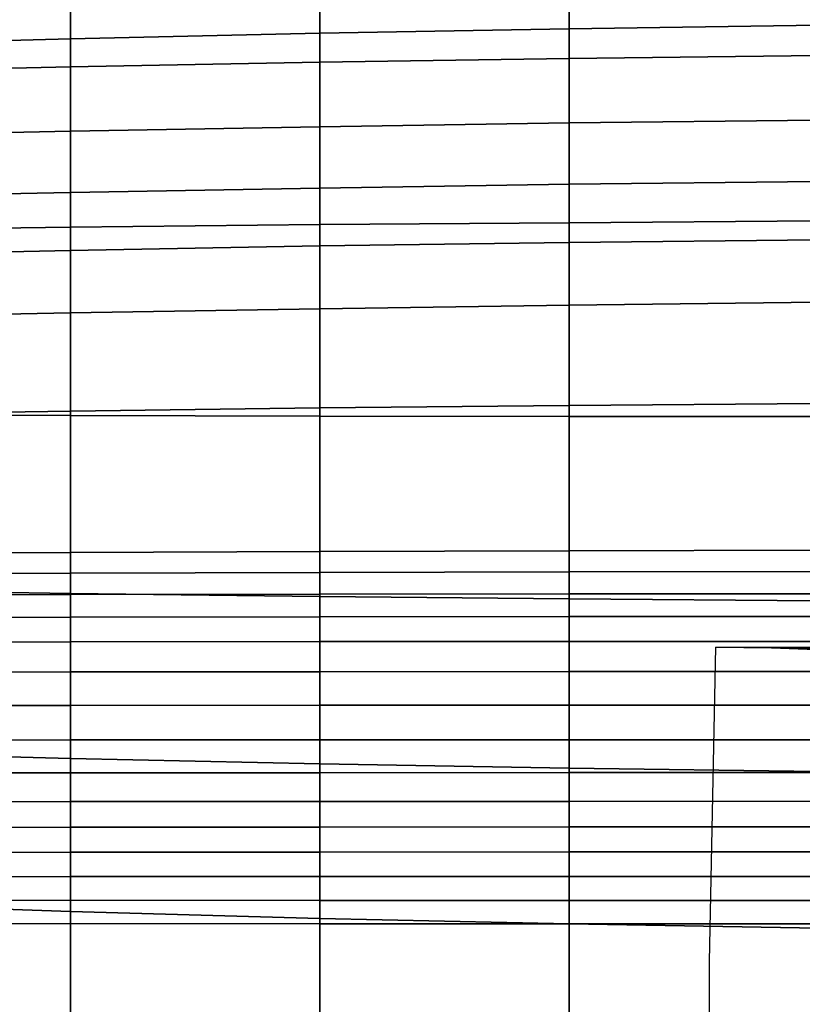
# Model space of a CAD drawing. Units: inches. Extents: x -15.4 to 15.4, y -15.4 to 17.3.
# Drawn here: x -3.4 to -1.7, y 7.6 to 9.8 of the extents above; entities that cross this region are included whole.
import ezdxf

# ---------------------------------------------------------------- set-up
doc = ezdxf.new("R2010")
doc.units = ezdxf.units.IN
doc.header["$MEASUREMENT"] = 0
doc.layers.add('AFUFU-3D-CH-BS', color=2, linetype='Continuous')
doc.layers.add('AFUFU-3D-CH-CU-B', color=2, linetype='Continuous')

msp = doc.modelspace()

# ---------------------------------------------------------------- linework, layer by layer
at = {"layer": 'AFUFU-3D-CH-BS'}
for points, invisible_edges in [([(-1.8639, 8.414, 9.2616), (-1.742, 8.4121, 9.2474), (-1.7454, 7.7229, 9.3363), (-1.8781, 7.7251, 9.3529)], 6), ([(-1.742, 8.4121, 9.2474), (-1.6237, 8.4078, 9.2145), (-1.6174, 7.7179, 9.2978), (-1.7454, 7.7229, 9.3363)], 14), ([(-1.8781, 7.7251, 9.3529), (-1.7454, 7.7229, 9.3363), (-1.7662, 7.3195, 9.3936), (-1.8781, 7.3211, 9.406)], 3), ([(-1.7454, 7.7229, 9.3363), (-1.6174, 7.7179, 9.2978), (-1.6571, 7.3158, 9.3655), (-1.7662, 7.3195, 9.3936)], 11)]:
    msp.add_3dface(points, dxfattribs=dict(at, invisible_edges=invisible_edges))
for points in [[(1.8639, 8.414, 9.2616), (1.742, 8.4121, 9.2474), (-1.742, 8.4121, 9.2474), (-1.8639, 8.414, 9.2616)], [(1.742, 8.4121, 9.2474), (1.6237, 8.4078, 9.2145), (-1.6237, 8.4078, 9.2145), (-1.742, 8.4121, 9.2474)]]:
    msp.add_3dface(points, dxfattribs=at)
at = {"layer": 'AFUFU-3D-CH-CU-B'}
for points in [[(-2.7311, 10.1701, 19.4781), (-2.7311, 9.7588, 18.9679), (-2.185, 9.7685, 18.9613), (-2.185, 10.1841, 19.469)], [(-2.185, 10.1841, 19.469), (-2.185, 9.7685, 18.9613), (-1.6388, 9.7764, 18.9558), (-1.6388, 10.1953, 19.4617)], [(-3.2771, 10.1524, 19.4898), (-3.2771, 9.7466, 18.9764), (-2.7311, 9.7588, 18.9679), (-2.7311, 10.1701, 19.4781)], [(-3.823, 10.1319, 19.5038), (-3.823, 9.7322, 18.9871), (-3.2771, 9.7466, 18.9764), (-3.2771, 10.1524, 19.4898)], [(-2.7311, 9.6954, 11.2224), (-3.2771, 9.685, 11.227), (-3.2771, 9.8316, 11.8334), (-2.7311, 9.843, 11.8287)], [(-2.185, 9.7039, 11.2189), (-2.7311, 9.6954, 11.2224), (-2.7311, 9.843, 11.8287), (-2.185, 9.8524, 11.8253)], [(-1.6388, 9.7105, 11.2159), (-2.185, 9.7039, 11.2189), (-2.185, 9.8524, 11.8253), (-1.6388, 9.8596, 11.8222)], [(-3.2771, 9.685, 11.227), (-3.823, 9.6726, 11.2321), (-3.823, 9.8182, 11.8387), (-3.2771, 9.8316, 11.8334)], [(-2.185, 9.7685, 18.9613), (-2.185, 9.3437, 18.4612), (-1.6388, 9.3481, 18.4579), (-1.6388, 9.7764, 18.9558)], [(-3.2771, 9.7466, 18.9764), (-3.2771, 9.3337, 18.4687), (-2.7311, 9.3398, 18.4641), (-2.7311, 9.7588, 18.9679)], [(-2.7311, 9.7588, 18.9679), (-2.7311, 9.3398, 18.4641), (-2.185, 9.3437, 18.4612), (-2.185, 9.7685, 18.9613)], [(-3.823, 9.7322, 18.9871), (-3.823, 9.3266, 18.475), (-3.2771, 9.3337, 18.4687), (-3.2771, 9.7466, 18.9764)], [(-1.6388, 9.5685, 10.6079), (-2.185, 9.5624, 10.6109), (-2.185, 9.7039, 11.2189), (-1.6388, 9.7105, 11.2159)], [(-2.7311, 9.5542, 10.6144), (-3.2771, 9.5443, 10.6191), (-3.2771, 9.685, 11.227), (-2.7311, 9.6954, 11.2224)], [(-2.185, 9.5624, 10.6109), (-2.7311, 9.5542, 10.6144), (-2.7311, 9.6954, 11.2224), (-2.185, 9.7039, 11.2189)], [(-3.2771, 9.5443, 10.6191), (-3.823, 9.5326, 10.6243), (-3.823, 9.6726, 11.2321), (-3.2771, 9.685, 11.227)], [(-2.185, 9.4279, 10.0013), (-2.7311, 9.4198, 10.0049), (-2.7311, 9.5542, 10.6144), (-2.185, 9.5624, 10.6109)], [(-1.6388, 9.4337, 9.9983), (-2.185, 9.4279, 10.0013), (-2.185, 9.5624, 10.6109), (-1.6388, 9.5685, 10.6079)], [(-3.2771, 9.4101, 10.0097), (-3.823, 9.3987, 10.0151), (-3.823, 9.5326, 10.6243), (-3.2771, 9.5443, 10.6191)], [(-2.7311, 9.4198, 10.0049), (-3.2771, 9.4101, 10.0097), (-3.2771, 9.5443, 10.6191), (-2.7311, 9.5542, 10.6144)], [(-1.6388, 9.3062, 9.3871), (-2.185, 9.3003, 9.3903), (-2.185, 9.4279, 10.0013), (-1.6388, 9.4337, 9.9983)], [(-3.2771, 9.2829, 9.3989), (-3.823, 9.2715, 9.4044), (-3.823, 9.3987, 10.0151), (-3.2771, 9.4101, 10.0097)], [(-2.7311, 9.2928, 9.3939), (-3.2771, 9.2829, 9.3989), (-3.2771, 9.4101, 10.0097), (-2.7311, 9.4198, 10.0049)], [(-2.185, 9.3003, 9.3903), (-2.7311, 9.2928, 9.3939), (-2.7311, 9.4198, 10.0049), (-2.185, 9.4279, 10.0013)], [(-2.7311, 9.3398, 18.4641), (-2.7311, 8.9202, 17.9607), (-2.185, 8.9194, 17.9607), (-2.185, 9.3437, 18.4612)], [(-2.185, 9.3437, 18.4612), (-2.185, 8.9194, 17.9607), (-1.6388, 8.9192, 17.9606), (-1.6388, 9.3481, 18.4579)], [(-3.823, 9.3266, 18.475), (-3.823, 8.9221, 17.9621), (-3.2771, 8.9213, 17.9607), (-3.2771, 9.3337, 18.4687)], [(-3.2771, 9.3337, 18.4687), (-3.2771, 8.9213, 17.9607), (-2.7311, 8.9202, 17.9607), (-2.7311, 9.3398, 18.4641)], [(-2.185, 9.163, 8.7815), (-2.7311, 9.1553, 8.7853), (-2.7311, 9.2928, 9.3939), (-2.185, 9.3003, 9.3903)], [(-1.6388, 9.1696, 8.7781), (-2.185, 9.163, 8.7815), (-2.185, 9.3003, 9.3903), (-1.6388, 9.3062, 9.3871)], [(-3.2771, 9.1461, 8.7903), (-3.823, 9.1351, 8.796), (-3.823, 9.2715, 9.4044), (-3.2771, 9.2829, 9.3989)], [(-2.7311, 9.1553, 8.7853), (-3.2771, 9.1461, 8.7903), (-3.2771, 9.2829, 9.3989), (-2.7311, 9.2928, 9.3939)], [(-1.6388, 8.9476, 8.1952), (-2.185, 8.9432, 8.1979), (-2.185, 9.163, 8.7815), (-1.6388, 9.1696, 8.7781)], [(-2.7311, 8.9382, 8.2008), (-3.2771, 8.9308, 8.2053), (-3.2771, 9.1461, 8.7903), (-2.7311, 9.1553, 8.7853)], [(-2.185, 8.9432, 8.1979), (-2.7311, 8.9382, 8.2008), (-2.7311, 9.1553, 8.7853), (-2.185, 9.163, 8.7815)], [(-3.2771, 8.9308, 8.2053), (-3.823, 8.9226, 8.2101), (-3.823, 9.1351, 8.796), (-3.2771, 9.1461, 8.7903)], [(-2.7311, 8.6231, 7.6632), (-3.2771, 8.6209, 7.6648), (-3.2771, 8.9308, 8.2053), (-2.7311, 8.9382, 8.2008)], [(-2.185, 8.6247, 7.6623), (-2.7311, 8.6231, 7.6632), (-2.7311, 8.9382, 8.2008), (-2.185, 8.9432, 8.1979)], [(-1.6388, 8.6259, 7.6614), (-2.185, 8.6247, 7.6623), (-2.185, 8.9432, 8.1979), (-1.6388, 8.9476, 8.1952)], [(-3.2771, 8.6209, 7.6648), (-3.823, 8.6184, 7.6665), (-3.823, 8.9226, 8.2101), (-3.2771, 8.9308, 8.2053)], [(-3.823, 8.9221, 17.9621), (-3.823, 8.5398, 17.4325), (-3.2771, 8.5315, 17.4352), (-3.2771, 8.9213, 17.9607)], [(-3.2771, 8.9213, 17.9607), (-3.2771, 8.5315, 17.4352), (-2.7311, 8.5248, 17.4382), (-2.7311, 8.9202, 17.9607)], [(-2.7311, 8.9202, 17.9607), (-2.7311, 8.5248, 17.4382), (-2.185, 8.5194, 17.4408), (-2.185, 8.9194, 17.9607)], [(-2.185, 8.9194, 17.9607), (-2.185, 8.5194, 17.4408), (-1.6388, 8.5153, 17.4429), (-1.6388, 8.9192, 17.9606)], [(-3.823, 8.5744, 7.6047), (-3.823, 8.6184, 7.6665), (-3.2771, 8.6209, 7.6648), (-3.2771, 8.5759, 7.6036)], [(-3.2771, 8.5759, 7.6036), (-3.2771, 8.6209, 7.6648), (-2.7311, 8.6231, 7.6632), (-2.7311, 8.5774, 7.6025)], [(-2.7311, 8.5774, 7.6025), (-2.7311, 8.6231, 7.6632), (-2.185, 8.6247, 7.6623), (-2.185, 8.5784, 7.6019)], [(-2.185, 8.5784, 7.6019), (-2.185, 8.6247, 7.6623), (-1.6388, 8.6259, 7.6614), (-1.6388, 8.5792, 7.6014)], [(-3.823, 8.5278, 7.5447), (-3.823, 8.5744, 7.6047), (-3.2771, 8.5759, 7.6036), (-3.2771, 8.5288, 7.544)], [(-3.2771, 8.5288, 7.544), (-3.2771, 8.5759, 7.6036), (-2.7311, 8.5774, 7.6025), (-2.7311, 8.5299, 7.5431)], [(-2.7311, 8.5299, 7.5431), (-2.7311, 8.5774, 7.6025), (-2.185, 8.5784, 7.6019), (-2.185, 8.5304, 7.5429)], [(-2.185, 8.5304, 7.5429), (-2.185, 8.5784, 7.6019), (-1.6388, 8.5792, 7.6014), (-1.6388, 8.5308, 7.5427)], [(-3.823, 8.5398, 17.4325), (-3.823, 8.1841, 16.8846), (-3.2771, 8.1696, 16.8901), (-3.2771, 8.5315, 17.4352)], [(-3.823, 8.4787, 7.4868), (-3.823, 8.5278, 7.5447), (-3.2771, 8.5288, 7.544), (-3.2771, 8.4796, 7.4861)], [(-3.2771, 8.5315, 17.4352), (-3.2771, 8.1696, 16.8901), (-2.7311, 8.1582, 16.8951), (-2.7311, 8.5248, 17.4382)], [(-3.2771, 8.4796, 7.4861), (-3.2771, 8.5288, 7.544), (-2.7311, 8.5299, 7.5431), (-2.7311, 8.4804, 7.4854)], [(-2.7311, 8.4804, 7.4854), (-2.7311, 8.5299, 7.5431), (-2.185, 8.5304, 7.5429), (-2.185, 8.4806, 7.4855)], [(-2.7311, 8.5248, 17.4382), (-2.7311, 8.1582, 16.8951), (-2.185, 8.1488, 16.8994), (-2.185, 8.5194, 17.4408)], [(-2.185, 8.4806, 7.4855), (-2.185, 8.5304, 7.5429), (-1.6388, 8.5308, 7.5427), (-1.6388, 8.4812, 7.485)], [(-2.185, 8.5194, 17.4408), (-2.185, 8.1488, 16.8994), (-1.6388, 8.1416, 16.9028), (-1.6388, 8.5153, 17.4429)], [(-3.823, 8.4246, 7.4337), (-3.823, 8.4787, 7.4868), (-3.2771, 8.4796, 7.4861), (-3.2771, 8.4253, 7.4332)], [(-3.2771, 8.4253, 7.4332), (-3.2771, 8.4796, 7.4861), (-2.7311, 8.4804, 7.4854), (-2.7311, 8.4258, 7.4327)], [(-2.7311, 8.4258, 7.4327), (-2.7311, 8.4804, 7.4854), (-2.185, 8.4806, 7.4855), (-2.185, 8.426, 7.4326)], [(-2.185, 8.426, 7.4326), (-2.185, 8.4806, 7.4855), (-1.6388, 8.4812, 7.485), (-1.6388, 8.4263, 7.4324)], [(-3.823, 8.359, 7.3959), (-3.823, 8.4246, 7.4337), (-3.2771, 8.4253, 7.4332), (-3.2771, 8.3596, 7.3956)], [(-3.2771, 8.3596, 7.3956), (-3.2771, 8.4253, 7.4332), (-2.7311, 8.4258, 7.4327), (-2.7311, 8.3599, 7.3953)], [(-2.7311, 8.3599, 7.3953), (-2.7311, 8.4258, 7.4327), (-2.185, 8.426, 7.4326), (-2.185, 8.3602, 7.3951)], [(-2.185, 8.3602, 7.3951), (-2.185, 8.426, 7.4326), (-1.6388, 8.4263, 7.4324), (-1.6388, 8.3604, 7.3949)], [(-3.823, 8.2857, 7.3771), (-3.823, 8.359, 7.3959), (-3.2771, 8.3596, 7.3956), (-3.2771, 8.2862, 7.3771)], [(-3.2771, 8.2862, 7.3771), (-3.2771, 8.3596, 7.3956), (-2.7311, 8.3599, 7.3953), (-2.7311, 8.2863, 7.377)], [(-2.7311, 8.2863, 7.377), (-2.7311, 8.3599, 7.3953), (-2.185, 8.3602, 7.3951), (-2.185, 8.2865, 7.377)], [(-2.185, 8.2865, 7.377), (-2.185, 8.3602, 7.3951), (-1.6388, 8.3604, 7.3949), (-1.6388, 8.2867, 7.377)], [(-3.823, 8.2101, 7.3802), (-3.823, 8.2857, 7.3771), (-3.2771, 8.2862, 7.3771), (-3.2771, 8.2105, 7.3801)], [(-3.2771, 8.2105, 7.3801), (-3.2771, 8.2862, 7.3771), (-2.7311, 8.2863, 7.377), (-2.7311, 8.2106, 7.3801)], [(-2.7311, 8.2106, 7.3801), (-2.7311, 8.2863, 7.377), (-2.185, 8.2865, 7.377), (-2.185, 8.2108, 7.38)], [(-2.185, 8.2108, 7.38), (-2.185, 8.2865, 7.377), (-1.6388, 8.2867, 7.377), (-1.6388, 8.211, 7.38)], [(-3.823, 8.1381, 7.4038), (-3.823, 8.2101, 7.3802), (-3.2771, 8.2105, 7.3801), (-3.2771, 8.1385, 7.4036)], [(-3.2771, 8.1385, 7.4036), (-3.2771, 8.2105, 7.3801), (-2.7311, 8.2106, 7.3801), (-2.7311, 8.1386, 7.4035)], [(-2.7311, 8.1386, 7.4035), (-2.7311, 8.2106, 7.3801), (-2.185, 8.2108, 7.38), (-2.185, 8.1387, 7.4035)], [(-2.185, 8.1387, 7.4035), (-2.185, 8.2108, 7.38), (-1.6388, 8.211, 7.38), (-1.6388, 8.1388, 7.4034)], [(-3.823, 8.1841, 16.8846), (-3.823, 7.8532, 16.3214), (-3.2771, 7.8345, 16.3281), (-3.2771, 8.1696, 16.8901)], [(-3.2771, 8.1696, 16.8901), (-3.2771, 7.8345, 16.3281), (-2.7311, 7.8195, 16.3342), (-2.7311, 8.1582, 16.8951)], [(-2.7311, 8.1582, 16.8951), (-2.7311, 7.8195, 16.3342), (-2.185, 7.8073, 16.3393), (-2.185, 8.1488, 16.8994)], [(-3.823, 8.0751, 7.4457), (-3.823, 8.1381, 7.4038), (-3.2771, 8.1385, 7.4036), (-3.2771, 8.0755, 7.4456)], [(-3.2771, 8.0755, 7.4456), (-3.2771, 8.1385, 7.4036), (-2.7311, 8.1386, 7.4035), (-2.7311, 8.0756, 7.4457)], [(-2.7311, 8.0756, 7.4457), (-2.7311, 8.1386, 7.4035), (-2.185, 8.1387, 7.4035), (-2.185, 8.0758, 7.4458)], [(-2.185, 8.1488, 16.8994), (-2.185, 7.8073, 16.3393), (-1.6388, 7.7978, 16.3433), (-1.6388, 8.1416, 16.9028)], [(-2.185, 8.0758, 7.4458), (-2.185, 8.1387, 7.4035), (-1.6388, 8.1388, 7.4034), (-1.6388, 8.0759, 7.4458)], [(-3.823, 8.0187, 7.4965), (-3.823, 8.0751, 7.4457), (-3.2771, 8.0755, 7.4456), (-3.2771, 8.0192, 7.4966)], [(-3.2771, 8.0192, 7.4966), (-3.2771, 8.0755, 7.4456), (-2.7311, 8.0756, 7.4457), (-2.7311, 8.0194, 7.4969)], [(-2.7311, 8.0194, 7.4969), (-2.7311, 8.0756, 7.4457), (-2.185, 8.0758, 7.4458), (-2.185, 8.0197, 7.4971)], [(-2.185, 8.0197, 7.4971), (-2.185, 8.0758, 7.4458), (-1.6388, 8.0759, 7.4458), (-1.6388, 8.0199, 7.4973)], [(-3.823, 7.9638, 7.549), (-3.823, 8.0187, 7.4965), (-3.2771, 8.0192, 7.4966), (-3.2771, 7.9645, 7.5493)], [(-3.2771, 7.9645, 7.5493), (-3.2771, 8.0192, 7.4966), (-2.7311, 8.0194, 7.4969), (-2.7311, 7.9647, 7.5496)], [(-2.7311, 7.9647, 7.5496), (-2.7311, 8.0194, 7.4969), (-2.185, 8.0197, 7.4971), (-2.185, 7.9649, 7.5498)], [(-2.185, 7.9649, 7.5498), (-2.185, 8.0197, 7.4971), (-1.6388, 8.0199, 7.4973), (-1.6388, 7.9651, 7.55)], [(-3.823, 7.9103, 7.6029), (-3.823, 7.9638, 7.549), (-3.2771, 7.9645, 7.5493), (-3.2771, 7.9111, 7.6033)], [(-3.2771, 7.9111, 7.6033), (-3.2771, 7.9645, 7.5493), (-2.7311, 7.9647, 7.5496), (-2.7311, 7.9111, 7.6035)], [(-2.7311, 7.9111, 7.6035), (-2.7311, 7.9647, 7.5496), (-2.185, 7.9649, 7.5498), (-2.185, 7.9112, 7.6037)], [(-2.185, 7.9112, 7.6037), (-2.185, 7.9649, 7.5498), (-1.6388, 7.9651, 7.55), (-1.6388, 7.9113, 7.6039)], [(-3.823, 7.8582, 7.6582), (-3.823, 7.9103, 7.6029), (-3.2771, 7.9111, 7.6033), (-3.2771, 7.859, 7.6586)], [(-3.2771, 7.859, 7.6586), (-3.2771, 7.9111, 7.6033), (-2.7311, 7.9111, 7.6035), (-2.7311, 7.8588, 7.6586)], [(-2.7311, 7.8588, 7.6586), (-2.7311, 7.9111, 7.6035), (-2.185, 7.9112, 7.6037), (-2.185, 7.8587, 7.6587)], [(-2.185, 7.8587, 7.6587), (-2.185, 7.9112, 7.6037), (-1.6388, 7.9113, 7.6039), (-1.6388, 7.8586, 7.6588)], [(-3.823, 7.8078, 7.715), (-3.823, 7.8582, 7.6582), (-3.2771, 7.859, 7.6586), (-3.2771, 7.8083, 7.7151)], [(-3.2771, 7.8083, 7.7151), (-3.2771, 7.859, 7.6586), (-2.7311, 7.8588, 7.6586), (-2.7311, 7.8077, 7.715)], [(-2.7311, 7.8077, 7.715), (-2.7311, 7.8588, 7.6586), (-2.185, 7.8587, 7.6587), (-2.185, 7.8074, 7.7148)], [(-2.185, 7.8074, 7.7148), (-2.185, 7.8587, 7.6587), (-1.6388, 7.8586, 7.6588), (-1.6388, 7.8071, 7.7148)], [(-3.823, 7.8532, 16.3214), (-3.823, 7.5477, 15.744), (-3.2771, 7.5271, 15.7505), (-3.2771, 7.8345, 16.3281)], [(-3.2771, 7.8345, 16.3281), (-3.2771, 7.5271, 15.7505), (-2.7311, 7.51, 15.7566), (-2.7311, 7.8195, 16.3342)], [(-2.7311, 7.8195, 16.3342), (-2.7311, 7.51, 15.7566), (-2.185, 7.4961, 15.7617), (-2.185, 7.8073, 16.3393)], [(-3.823, 7.4295, 8.2465), (-3.823, 7.8078, 7.715), (-3.2771, 7.8083, 7.7151), (-3.2771, 7.4232, 8.2432)], [(-3.2771, 7.4232, 8.2432), (-3.2771, 7.8083, 7.7151), (-2.7311, 7.8077, 7.715), (-2.7311, 7.4178, 8.2407)], [(-2.7311, 7.4178, 8.2407), (-2.7311, 7.8077, 7.715), (-2.185, 7.8074, 7.7148), (-2.185, 7.4135, 8.2387)], [(-2.185, 7.4135, 8.2387), (-2.185, 7.8074, 7.7148), (-1.6388, 7.8071, 7.7148), (-1.6388, 7.4102, 8.2371)], [(-2.185, 7.8073, 16.3393), (-2.185, 7.4961, 15.7617), (-1.6388, 7.4853, 15.7658), (-1.6388, 7.7978, 16.3433)]]:
    msp.add_3dface(points, dxfattribs=at)

doc.saveas('drawing.dxf')
